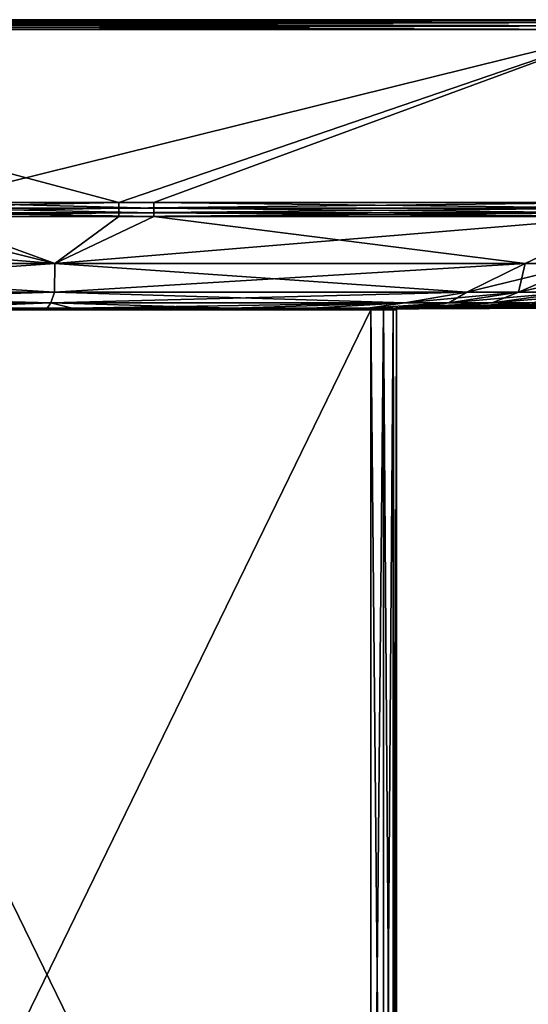
# Model space of a CAD drawing. Extents: x -210 to 50, y -85 to 0.
# Drawn here: x -181 to -165, y -31 to 0 of the extents above; entities that cross this region are included whole.
import ezdxf

# ---------------------------------------------------------------- set-up
doc = ezdxf.new("R2010")
doc.units = 0
doc.layers.add('L5', color=7, linetype='CONTINUOUS')
doc.layers.add('L6', color=7, linetype='CONTINUOUS')

msp = doc.modelspace()

# ---------------------------------------------------------------- linework, layer by layer
at = {"layer": 'L5', "color": 7}
for points in [[(-162, 0, -38.69472), (-198, 0, -38.69472), (-209.6947, 0, -27)], [(-150.3053, 0, -27), (-162, 0, -38.69472), (-209.6947, 0, -27)], [(-150.3053, 0, -27), (-209.6947, 0, -27), (-150.3053, 0, 27)], [(-150.3053, 0, 27), (-209.6947, 0, -27), (-209.6947, 0, 27)], [(-150.3053, 0, 27), (-209.6947, 0, 27), (-198, 0, 38.69472)], [(-198, 0, 38.69472), (-162, 0, 38.69472), (-150.3053, 0, 27)], [(-162, -0.02334, -38.81073), (-198, -0.02334, -38.81073), (-198, 0, -38.69472)], [(-162, -0.02334, -38.81073), (-198, 0, -38.69472), (-162, 0, -38.69472)], [(-198, -0.02334, 38.81073), (-162, -0.02334, 38.81073), (-162, 0, 38.69472)], [(-198, -0.02334, 38.81073), (-162, 0, 38.69472), (-198, 0, 38.69472)], [(-162, -0.089727, -38.90869), (-198, -0.089727, -38.90869), (-198, -0.02334, -38.81073)], [(-162, -0.089727, -38.90869), (-198, -0.02334, -38.81073), (-162, -0.02334, -38.81073)], [(-198, -0.089727, 38.90869), (-162, -0.089727, 38.90869), (-162, -0.02334, 38.81073)], [(-198, -0.089727, 38.90869), (-162, -0.02334, 38.81073), (-198, -0.02334, 38.81073)], [(-162, -0.188833, -38.97336), (-198, -0.188833, -38.97336), (-198, -0.089727, -38.90869)], [(-162, -0.188833, -38.97336), (-198, -0.089727, -38.90869), (-162, -0.089727, -38.90869)], [(-198, -0.188833, 38.97336), (-162, -0.188833, 38.97336), (-162, -0.089727, 38.90869)], [(-198, -0.188833, 38.97336), (-162, -0.089727, 38.90869), (-198, -0.089727, 38.90869)], [(-162, -0.305236, -38.99467), (-198, -0.305236, -38.99467), (-198, -0.188833, -38.97336)], [(-162, -0.305236, -38.99467), (-198, -0.188833, -38.97336), (-162, -0.188833, -38.97336)], [(-198, -0.305236, 38.99467), (-162, -0.305236, 38.99467), (-162, -0.188833, 38.97336)], [(-198, -0.305236, 38.99467), (-162, -0.188833, 38.97336), (-198, -0.188833, 38.97336)], [(-183.7749, -5.707014, 38.90038), (-162, -0.305236, 38.99467), (-198, -0.305236, 38.99467)], [(-162, -0.305236, -38.99467), (-177.7534, -5.707014, -38.90038), (-198, -0.305236, -38.99467)], [(-198, -0.305236, -38.99467), (-177.7534, -5.707014, -38.90038), (-185.63, -5.707014, -38.90038)], [(-176.6626, -5.707014, 38.90038), (-162, -0.305236, 38.99467), (-183.7749, -5.707014, 38.90038)], [(-162, -0.305236, -38.99467), (-162, -5.706672, -38.90039), (-177.7534, -5.707014, -38.90038)], [(-176.6626, -5.707014, 38.90038), (-162, -5.706672, 38.90039), (-162, -0.305236, 38.99467)], [(-185.63, -5.707014, -38.90038), (-177.7534, -5.707014, -38.90038), (-185.63, -5.880315, -38.86615)], [(-185.63, -5.880315, -38.86615), (-177.7534, -5.707014, -38.90038), (-177.7534, -5.880315, -38.86615)], [(-183.7749, -5.880315, 38.86615), (-176.6626, -5.880315, 38.86615), (-183.7749, -5.707014, 38.90038)], [(-183.7749, -5.707014, 38.90038), (-176.6626, -5.880315, 38.86615), (-176.6626, -5.707014, 38.90038)], [(-161.999, -5.880291, -38.86603), (-177.7534, -5.880315, -38.86615), (-162, -5.706672, -38.90039)], [(-162, -5.706672, -38.90039), (-177.7534, -5.880315, -38.86615), (-177.7534, -5.707014, -38.90038)], [(-176.6626, -5.707014, 38.90038), (-161.999, -5.880291, 38.86603), (-162, -5.706672, 38.90039)], [(-176.6626, -5.880315, 38.86615), (-161.999, -5.880291, 38.86603), (-176.6626, -5.707014, 38.90038)], [(-185.63, -6.139958, -38.63483), (-179.7558, -7.613148, -35.30887), (-197.8216, -6.139958, -38.63483)], [(-197.8216, -6.139958, -38.63483), (-179.7558, -7.613148, -35.30887), (-194.4209, -7.613148, -35.30887)], [(-183.7749, -6.139958, 38.63483), (-194.4209, -7.613148, 35.30887), (-179.7558, -7.613148, 35.30887)], [(-185.63, -5.880315, -38.86615), (-177.7534, -5.880315, -38.86615), (-185.63, -6.030894, -38.77379)], [(-185.63, -6.030894, -38.77379), (-177.7534, -5.880315, -38.86615), (-177.7534, -6.030894, -38.77379)], [(-185.63, -6.139958, -38.63483), (-185.63, -6.030894, -38.77379), (-177.7534, -6.030894, -38.77379)], [(-185.63, -6.139958, -38.63483), (-177.7534, -6.030894, -38.77379), (-177.7534, -6.139958, -38.63483)], [(-185.63, -6.139958, -38.63483), (-177.7534, -6.139958, -38.63483), (-179.7558, -7.613148, -35.30887)], [(-183.7749, -6.030894, 38.77379), (-176.6626, -6.030894, 38.77379), (-183.7749, -5.880315, 38.86615)], [(-183.7749, -5.880315, 38.86615), (-176.6626, -6.030894, 38.77379), (-176.6626, -5.880315, 38.86615)], [(-183.7749, -6.139958, 38.63483), (-176.6626, -6.139958, 38.63483), (-183.7749, -6.030894, 38.77379)], [(-183.7749, -6.030894, 38.77379), (-176.6626, -6.139958, 38.63483), (-176.6626, -6.030894, 38.77379)], [(-183.7749, -6.139958, 38.63483), (-179.7558, -7.613148, 35.30887), (-176.6626, -6.139958, 38.63483)], [(-179.7558, -7.613148, -35.30887), (-177.7534, -6.139958, -38.63483), (-161.9975, -6.140094, -38.63392)], [(-176.6626, -6.139958, 38.63483), (-179.7558, -7.613148, 35.30887), (-165.0908, -7.613148, 35.30887)], [(-161.9975, -6.140094, -38.63392), (-165.0908, -7.613148, -35.30887), (-179.7558, -7.613148, -35.30887)], [(-161.9982, -6.031062, -38.77333), (-177.7534, -6.030894, -38.77379), (-161.999, -5.880291, -38.86603)], [(-161.999, -5.880291, -38.86603), (-177.7534, -6.030894, -38.77379), (-177.7534, -5.880315, -38.86615)], [(-177.7534, -6.139958, -38.63483), (-177.7534, -6.030894, -38.77379), (-161.9982, -6.031062, -38.77333)], [(-177.7534, -6.139958, -38.63483), (-161.9982, -6.031062, -38.77333), (-161.9975, -6.140094, -38.63392)], [(-176.6626, -5.880315, 38.86615), (-161.9982, -6.031062, 38.77333), (-161.999, -5.880291, 38.86603)], [(-176.6626, -6.030894, 38.77379), (-161.9982, -6.031062, 38.77333), (-176.6626, -5.880315, 38.86615)], [(-176.6626, -6.139958, 38.63483), (-161.9975, -6.140094, 38.63392), (-176.6626, -6.030894, 38.77379)], [(-176.6626, -6.030894, 38.77379), (-161.9975, -6.140094, 38.63392), (-161.9982, -6.031062, 38.77333)], [(-176.6626, -6.139958, 38.63483), (-165.0908, -7.613148, 35.30887), (-161.9975, -6.140094, 38.63392)], [(-161.9975, -6.140094, 38.63392), (-165.0908, -7.613148, 35.30887), (-163.2373, -7.613148, 35.29244)], [(-161.9975, -6.140094, -38.63392), (-163.2373, -7.613148, -35.29244), (-165.0908, -7.613148, -35.30887)], [(-179.7558, -7.613148, -35.30887), (-179.7574, -8.502298, -31.87258), (-194.4209, -7.613148, -35.30887)], [(-194.4209, -7.613148, -35.30887), (-179.7574, -8.502298, -31.87258), (-192.608, -8.502298, -31.87258)], [(-194.4209, -7.613148, 35.30887), (-192.608, -8.502298, 31.87258), (-179.7558, -7.613148, 35.30887)], [(-179.7558, -7.613148, 35.30887), (-192.608, -8.502298, 31.87258), (-179.7574, -8.502298, 31.87258)], [(-179.7558, -7.613148, -35.30887), (-166.9068, -8.502298, -31.87258), (-179.7574, -8.502298, -31.87258)], [(-179.7558, -7.613148, 35.30887), (-179.7574, -8.502298, 31.87258), (-165.0908, -7.613148, 35.30887)], [(-165.0908, -7.613148, 35.30887), (-179.7574, -8.502298, 31.87258), (-166.9068, -8.502298, 31.87258)], [(-165.0908, -7.613148, -35.30887), (-166.9068, -8.502298, -31.87258), (-179.7558, -7.613148, -35.30887)], [(-165.0908, -7.613148, -35.30887), (-165.2942, -8.502298, -31.85819), (-166.9068, -8.502298, -31.87258)], [(-165.0908, -7.613148, 35.30887), (-166.9068, -8.502298, 31.87258), (-163.2373, -7.613148, 35.29244)], [(-163.2373, -7.613148, 35.29244), (-166.9068, -8.502298, 31.87258), (-165.2942, -8.502298, 31.85819)], [(-163.2373, -7.613148, -35.29244), (-163.6897, -8.502298, -31.61916), (-165.2942, -8.502298, -31.85819)], [(-163.2373, -7.613148, -35.29244), (-165.2942, -8.502298, -31.85819), (-165.0908, -7.613148, -35.30887)], [(-163.2373, -7.613148, 35.29244), (-165.2942, -8.502298, 31.85819), (-161.3734, -7.613148, 35.0161)], [(-161.3734, -7.613148, 35.0161), (-165.2942, -8.502298, 31.85819), (-163.6897, -8.502298, 31.61916)], [(-190.9095, -8.837452, -28.43629), (-192.608, -8.502298, -31.87258), (-179.8734, -8.837452, -28.43629)], [(-179.8734, -8.837452, -28.43629), (-192.608, -8.502298, -31.87258), (-179.7574, -8.502298, -31.87258)], [(-190.9095, -8.837452, 28.43629), (-179.7574, -8.502298, 31.87258), (-192.608, -8.502298, 31.87258)], [(-179.8734, -8.837452, 28.43629), (-179.7574, -8.502298, 31.87258), (-190.9095, -8.837452, 28.43629)], [(-179.8734, -8.837452, -28.43629), (-179.7574, -8.502298, -31.87258), (-168.8373, -8.837452, -28.43629)], [(-168.8373, -8.837452, 28.43629), (-166.9068, -8.502298, 31.87258), (-179.8734, -8.837452, 28.43629)], [(-179.8734, -8.837452, 28.43629), (-166.9068, -8.502298, 31.87258), (-179.7574, -8.502298, 31.87258)], [(-168.8373, -8.837452, -28.43629), (-179.7574, -8.502298, -31.87258), (-166.9068, -8.502298, -31.87258)], [(-168.8373, -8.837452, -28.43629), (-166.9068, -8.502298, -31.87258), (-167.4654, -8.837452, -28.42395)], [(-167.4654, -8.837452, 28.42395), (-165.2942, -8.502298, 31.85819), (-168.8373, -8.837452, 28.43629)], [(-168.8373, -8.837452, 28.43629), (-165.2942, -8.502298, 31.85819), (-166.9068, -8.502298, 31.87258)], [(-167.4654, -8.837452, -28.42395), (-166.9068, -8.502298, -31.87258), (-165.2942, -8.502298, -31.85819)], [(-167.4654, -8.837452, -28.42395), (-165.2942, -8.502298, -31.85819), (-166.1204, -8.837452, -28.22223)], [(-166.1204, -8.837452, 28.22223), (-163.6897, -8.502298, 31.61916), (-167.4654, -8.837452, 28.42395)], [(-167.4654, -8.837452, 28.42395), (-163.6897, -8.502298, 31.61916), (-165.2942, -8.502298, 31.85819)], [(-166.1204, -8.837452, -28.22223), (-165.2942, -8.502298, -31.85819), (-163.6897, -8.502298, -31.61916)], [(-166.1204, -8.837452, -28.22223), (-163.6897, -8.502298, -31.61916), (-164.8405, -8.837452, -27.78197)], [(-164.8405, -8.837452, 27.78197), (-162.1429, -8.502298, 31.08766), (-166.1204, -8.837452, 28.22223)], [(-166.1204, -8.837452, 28.22223), (-162.1429, -8.502298, 31.08766), (-163.6897, -8.502298, 31.61916)], [(-190, -9, 24.99994), (-179.8734, -8.837452, 28.43629), (-190.9095, -8.837452, 28.43629)], [(-184.1668, -9, -25), (-190.9095, -8.837452, -28.43629), (-179.8734, -8.837452, -28.43629)], [(-184.1668, -9, 25), (-179.8734, -8.837452, 28.43629), (-190, -9, 24.99994)], [(-179.9862, -9, 25), (-179.8734, -8.837452, 28.43629), (-184.1668, -9, 25)], [(-184.1668, -9, -25), (-179.8734, -8.837452, -28.43629), (-179.9862, -9, -25)], [(-179.2151, -9, 25), (-179.8734, -8.837452, 28.43629), (-179.9862, -9, 25)], [(-179.8734, -8.837452, -28.43629), (-179.2151, -9, -25), (-179.9862, -9, -25)], [(-179.2151, -9, 25), (-168.8373, -8.837452, 28.43629), (-179.8734, -8.837452, 28.43629)], [(-168.8373, -8.837452, -28.43629), (-174.2605, -9, -25), (-179.8734, -8.837452, -28.43629)], [(-179.8734, -8.837452, -28.43629), (-174.2605, -9, -25), (-179.2151, -9, -25)], [(-174.2605, -9, 25), (-168.8373, -8.837452, 28.43629), (-179.2151, -9, 25)], [(-174.2605, -9, 25), (-171.7629, -9, 24.99999), (-168.8373, -8.837452, 28.43629)], [(-168.8373, -8.837452, -28.43629), (-171.7629, -9, -24.99999), (-174.2605, -9, -25)], [(-168.8373, -8.837452, 28.43629), (-171.7629, -9, 24.99999), (-170, -9, 25)], [(-170, -9, -25), (-171.7629, -9, -24.99999), (-168.8373, -8.837452, -28.43629)], [(-170, -9, -25), (-168.8373, -8.837452, -28.43629), (-167.4654, -8.837452, -28.42395)], [(-168.8373, -8.837452, 28.43629), (-170, -9, 25), (-167.4654, -8.837452, 28.42395)], [(-167.4654, -8.837452, 28.42395), (-170, -9, 25), (-169.2334, -9, 24.95158)], [(-167.4654, -8.837452, -28.42395), (-169.2334, -9, -24.95156), (-170, -9, -25)], [(-167.4654, -8.837452, 28.42395), (-169.2334, -9, 24.95158), (-166.1204, -8.837452, 28.22223)], [(-166.1204, -8.837452, 28.22223), (-169.2334, -9, 24.95158), (-168.3348, -9, 24.76501)], [(-167.4654, -8.837452, -28.42395), (-168.5617, -9, -24.82601), (-169.2334, -9, -24.95156)], [(-166.1204, -8.837452, -28.22223), (-168.0717, -9, -24.68207), (-168.5617, -9, -24.82601)], [(-166.1204, -8.837452, -28.22223), (-168.5617, -9, -24.82601), (-167.4654, -8.837452, -28.42395)], [(-166.1204, -8.837452, 28.22223), (-168.3348, -9, 24.76501), (-164.8405, -8.837452, 27.78197)], [(-164.8405, -8.837452, 27.78197), (-168.3348, -9, 24.76501), (-167.5486, -9, 24.47654)], [(-164.8405, -8.837452, -27.78197), (-166.6251, -9, -23.96226), (-168.0717, -9, -24.68207)], [(-164.8405, -8.837452, -27.78197), (-168.0717, -9, -24.68207), (-166.1204, -8.837452, -28.22223)], [(-164.8405, -8.837452, 27.78197), (-167.5486, -9, 24.47654), (-163.6639, -8.837452, 27.11971)], [(-163.6639, -8.837452, 27.11971), (-167.5486, -9, 24.47654), (-166.5678, -9, 23.92278)], [(-163.6639, -8.837452, -27.11971), (-166.6251, -9, -23.96226), (-164.8405, -8.837452, -27.78197)], [(-163.6639, -8.837452, -27.11971), (-166.3032, -9, -23.72697), (-166.6251, -9, -23.96226)], [(-163.6639, -8.837452, 27.11971), (-166.5678, -9, 23.92278), (-162.6275, -8.837452, 26.25696)], [(-162.6275, -8.837452, 26.25696), (-166.5678, -9, 23.92278), (-165.6903, -9, 23.17475)], [(-163.6639, -8.837452, -27.11971), (-165.6903, -9, -23.17475), (-166.3032, -9, -23.72697)], [(-162.6275, -8.837452, 26.25696), (-165.6903, -9, 23.17475), (-161.7639, -8.837452, 25.22213)], [(-161.7639, -8.837452, 25.22213), (-165.6903, -9, 23.17475), (-165.1588, -9, 22.54591)], [(-162.6275, -8.837452, -26.25696), (-165.1357, -9, -22.51415), (-165.6903, -9, -23.17475)], [(-162.6275, -8.837452, -26.25696), (-165.6903, -9, -23.17475), (-163.6639, -8.837452, -27.11971)], [(-161.7639, -8.837452, 25.22213), (-165.1588, -9, 22.54591), (-161.0993, -8.837452, 24.04656)], [(-164.8718, -9, 22.11685), (-161.0993, -8.837452, 24.04656), (-165.1588, -9, 22.54591)], [(-161.7639, -8.837452, -25.22213), (-164.5728, -9, -21.55913), (-165.1357, -9, -22.51415)], [(-161.7639, -8.837452, -25.22213), (-165.1357, -9, -22.51415), (-162.6275, -8.837452, -26.25696)], [(-179.9862, -9, -25), (-180.8513, -9.05, -4.926969), (-184.1668, -9, -25)], [(-184.1668, -9, 25), (-180.8433, -9.05, 4.928354), (-179.9862, -9, 25)], [(-184.1668, -9, 25), (-181.1031, -9.05, 4.8768), (-180.8433, -9.05, 4.928354)], [(-177.517, -9.05, -4.339898), (-182.3997, -9.05, 4.386536), (-182.4885, -9.05, 4.336713)], [(-177.517, -9.05, -4.339898), (-182.4885, -9.05, 4.336713), (-177.7083, -9.05, -4.443869)], [(-177.7083, -9.05, -4.443869), (-182.4885, -9.05, 4.336713), (-177.902, -9.05, -4.538546)], [(-178.7517, -9.05, -4.841638), (-178.308, -9.05, -4.705021), (-182.4885, -9.05, 4.336713)], [(-182.4885, -9.05, 4.336713), (-178.308, -9.05, -4.705021), (-178.1008, -9.05, -4.62527)], [(-182.4885, -9.05, 4.336713), (-178.1008, -9.05, -4.62527), (-177.902, -9.05, -4.538546)], [(-180.8513, -9.05, -4.926969), (-180.1606, -9.05, -4.997432), (-182.4885, -9.05, 4.336713)], [(-182.4885, -9.05, 4.336713), (-180.1606, -9.05, -4.997432), (-179.0592, -9.05, -4.910678)], [(-182.4885, -9.05, 4.336713), (-179.0592, -9.05, -4.910678), (-178.7517, -9.05, -4.841638)], [(-182.2034, -9.05, 4.488344), (-182.3997, -9.05, 4.386536), (-177.517, -9.05, -4.339898)], [(-177.517, -9.05, -4.339898), (-181.9941, -9.05, 4.58513), (-182.2034, -9.05, 4.488344)], [(-177.517, -9.05, -4.339898), (-181.1031, -9.05, 4.8768), (-181.9941, -9.05, 4.58513)], [(-180.8433, -9.05, 4.928354), (-181.1031, -9.05, 4.8768), (-177.517, -9.05, -4.339898)], [(-179.9862, -9, -25), (-180.1606, -9.05, -4.997432), (-180.8513, -9.05, -4.926969)], [(-179.9862, -9, 25), (-180.8433, -9.05, 4.928354), (-180.1606, -9.05, 4.997432)], [(-177.517, -9.05, -4.339898), (-180.1606, -9.05, 4.997432), (-180.8433, -9.05, 4.928354)], [(-179.2151, -9, -25), (-179.0592, -9.05, -4.910678), (-180.1606, -9.05, -4.997432)], [(-179.2151, -9, -25), (-180.1606, -9.05, -4.997432), (-179.9862, -9, -25)], [(-179.0526, -9.05, 4.90942), (-174.2605, -9, 25), (-180.1606, -9.05, 4.997432)], [(-180.1606, -9.05, 4.997432), (-174.2605, -9, 25), (-179.2151, -9, 25)], [(-180.1606, -9.05, 4.997432), (-179.2151, -9, 25), (-179.9862, -9, 25)], [(-177.517, -9.05, -4.339898), (-179.0526, -9.05, 4.90942), (-180.1606, -9.05, 4.997432)], [(-174.2605, -9, -25), (-179.0592, -9.05, -4.910678), (-179.2151, -9, -25)], [(-174.2605, -9, -25), (-178.7517, -9.05, -4.841638), (-179.0592, -9.05, -4.910678)], [(-178.7517, -9.05, 4.841638), (-171.7629, -9, 24.99999), (-179.0526, -9.05, 4.90942)], [(-179.0526, -9.05, 4.90942), (-171.7629, -9, 24.99999), (-174.2605, -9, 25)], [(-178.7517, -9.05, 4.841638), (-179.0526, -9.05, 4.90942), (-177.517, -9.05, -4.339898)], [(-170, -9, -25), (-178.308, -9.05, -4.705021), (-178.7517, -9.05, -4.841638)], [(-170, -9, -25), (-178.7517, -9.05, -4.841638), (-171.7629, -9, -24.99999)], [(-171.7629, -9, -24.99999), (-178.7517, -9.05, -4.841638), (-174.2605, -9, -25)], [(-178.308, -9.05, 4.705021), (-170, -9, 25), (-178.7517, -9.05, 4.841638)], [(-178.7517, -9.05, 4.841638), (-170, -9, 25), (-171.7629, -9, 24.99999)], [(-177.517, -9.05, -4.339898), (-178.308, -9.05, 4.705021), (-178.7517, -9.05, 4.841638)], [(-169.2334, -9, -24.95156), (-168.5617, -9, -24.82601), (-178.308, -9.05, -4.705021)], [(-178.308, -9.05, -4.705021), (-168.5617, -9, -24.82601), (-178.1008, -9.05, -4.62527)], [(-169.2334, -9, -24.95156), (-178.308, -9.05, -4.705021), (-170, -9, -25)], [(-178.1009, -9.05, 4.625271), (-168.3348, -9, 24.76501), (-178.308, -9.05, 4.705021)], [(-168.3348, -9, 24.76501), (-169.2334, -9, 24.95158), (-178.308, -9.05, 4.705021)], [(-178.308, -9.05, 4.705021), (-169.2334, -9, 24.95158), (-170, -9, 25)], [(-177.517, -9.05, -4.339898), (-178.1009, -9.05, 4.625271), (-178.308, -9.05, 4.705021)], [(-177.902, -9.05, 4.538551), (-167.5486, -9, 24.47654), (-178.1009, -9.05, 4.625271)], [(-178.1009, -9.05, 4.625271), (-167.5486, -9, 24.47654), (-168.3348, -9, 24.76501)], [(-177.902, -9.05, 4.538551), (-178.1009, -9.05, 4.625271), (-177.517, -9.05, -4.339898)], [(-168.5617, -9, -24.82601), (-168.0717, -9, -24.68207), (-178.1008, -9.05, -4.62527)], [(-178.1008, -9.05, -4.62527), (-168.0717, -9, -24.68207), (-166.6251, -9, -23.96226)], [(-178.1008, -9.05, -4.62527), (-166.6251, -9, -23.96226), (-177.902, -9.05, -4.538546)], [(-177.902, -9.05, -4.538546), (-166.6251, -9, -23.96226), (-166.3032, -9, -23.72697)], [(-177.902, -9.05, -4.538546), (-166.3032, -9, -23.72697), (-177.7083, -9.05, -4.443869)], [(-177.7083, -9.05, 4.443876), (-165.6903, -9, 23.17475), (-177.902, -9.05, 4.538551)], [(-165.6903, -9, 23.17475), (-166.5678, -9, 23.92278), (-177.902, -9.05, 4.538551)], [(-177.902, -9.05, 4.538551), (-166.5678, -9, 23.92278), (-167.5486, -9, 24.47654)], [(-177.517, -9.05, -4.339898), (-177.7083, -9.05, 4.443876), (-177.902, -9.05, 4.538551)], [(-177.7083, -9.05, -4.443869), (-166.3032, -9, -23.72697), (-165.6903, -9, -23.17475)], [(-177.7083, -9.05, -4.443869), (-165.6903, -9, -23.17475), (-177.517, -9.05, -4.339898)], [(-177.5672, -9.05, 4.368243), (-165.6903, -9, 23.17475), (-177.7083, -9.05, 4.443876)], [(-177.517, -9.05, -4.339898), (-177.5672, -9.05, 4.368243), (-177.7083, -9.05, 4.443876)], [(-177.517, -9.05, 4.339898), (-165.1588, -9, 22.54591), (-177.5672, -9.05, 4.368243)], [(-177.5672, -9.05, 4.368243), (-165.1588, -9, 22.54591), (-165.6903, -9, 23.17475)], [(-177.4692, -9.05, -4.31217), (-177.517, -9.05, 4.339898), (-177.5672, -9.05, 4.368243)], [(-177.4692, -9.05, -4.31217), (-177.5672, -9.05, 4.368243), (-177.517, -9.05, -4.339898)], [(-177.517, -9.05, -4.339898), (-165.6903, -9, -23.17475), (-165.1357, -9, -22.51415)], [(-177.517, -9.05, -4.339898), (-165.1357, -9, -22.51415), (-177.4692, -9.05, -4.31217)], [(-177.3256, -9.05, 4.224657), (-164.3167, -9, 20.92421), (-177.517, -9.05, 4.339898)], [(-177.517, -9.05, 4.339898), (-164.3167, -9, 20.92421), (-164.8718, -9, 22.11685)], [(-177.517, -9.05, 4.339898), (-164.8718, -9, 22.11685), (-165.1588, -9, 22.54591)], [(-177.3257, -9.05, -4.22466), (-177.3256, -9.05, 4.224657), (-177.517, -9.05, 4.339898)], [(-177.3257, -9.05, -4.22466), (-177.517, -9.05, 4.339898), (-177.4692, -9.05, -4.31217)], [(-177.4692, -9.05, -4.31217), (-165.1357, -9, -22.51415), (-164.5728, -9, -21.55913)], [(-177.4692, -9.05, -4.31217), (-164.5728, -9, -21.55913), (-177.3257, -9.05, -4.22466)], [(-177.3257, -9.05, -4.22466), (-164.5728, -9, -21.55913), (-164.2838, -9, -20.82467)], [(-177.3257, -9.05, -4.22466), (-164.2838, -9, -20.82467), (-177.131, -9.05, -4.09499)], [(-177.131, -9.05, -4.09499), (-177.3256, -9.05, 4.224657), (-177.3257, -9.05, -4.22466)], [(-177.3256, -9.05, 4.224657), (-177.1309, -9.05, 4.09499), (-164, -9, 19)], [(-164, -9, 19), (-164.1934, -9, 20.51412), (-177.3256, -9.05, 4.224657)], [(-177.3256, -9.05, 4.224657), (-164.1934, -9, 20.51412), (-164.3167, -9, 20.92421)], [(-177.131, -9.05, -4.09499), (-177.1309, -9.05, 4.09499), (-177.3256, -9.05, 4.224657)], [(-164.2838, -9, -20.82467), (-164, -9, -19), (-177.131, -9.05, -4.09499)], [(-177.131, -9.05, -4.09499), (-164, -9, -19), (-164, -9, -18.14842)], [(-177.131, -9.05, -4.09499), (-164, -9, -18.14842), (-176.7308, -9.05, -3.783146)], [(-176.7308, -9.05, -3.783146), (-176.7308, -9.05, 3.783146), (-177.131, -9.05, -4.09499)], [(-177.131, -9.05, -4.09499), (-176.7308, -9.05, 3.783146), (-177.1309, -9.05, 4.09499)], [(-164, -9, 19), (-177.1309, -9.05, 4.09499), (-176.7308, -9.05, 3.783146)], [(-176.1053, -9.05, -3.135516), (-176.7308, -9.05, -3.783146), (-164, -9, -15.6529)], [(-176.7308, -9.05, -3.783146), (-164, -9, -18.14842), (-164, -9, -17.435)], [(-176.7308, -9.05, -3.783146), (-164, -9, -17.435), (-164, -9, -15.6529)], [(-164, -9, 19), (-176.7308, -9.05, 3.783146), (-164, -9, 18.14842)], [(-176.2348, -9.05, 3.289914), (-164, -9, 12.97953), (-176.7308, -9.05, 3.783146)], [(-176.7308, -9.05, 3.783146), (-164, -9, 12.97953), (-164, -9, 15.6529)], [(-176.7308, -9.05, 3.783146), (-164, -9, 15.6529), (-164, -9, 18.14842)], [(-176.1053, -9.05, -3.135516), (-176.2348, -9.05, 3.289914), (-176.7308, -9.05, -3.783146)], [(-176.7308, -9.05, -3.783146), (-176.2348, -9.05, 3.289914), (-176.7308, -9.05, 3.783146)], [(-176.2348, -9.05, 3.289914), (-175.3211, -9.05, 1.762742), (-164, -9, 9.000652)], [(-164, -9, 9.000652), (-164, -9, 10.5007), (-176.2348, -9.05, 3.289914)], [(-176.2348, -9.05, 3.289914), (-164, -9, 10.5007), (-164, -9, 12.97953)], [(-175, -9.05), (-175.3211, -9.05, 1.762742), (-176.2348, -9.05, 3.289914)], [(-176.1053, -9.05, -3.135516), (-175, -9.05), (-176.2348, -9.05, 3.289914)], [(-164, -9, -15.6529), (-164, -9, -12.97953), (-176.1053, -9.05, -3.135516)], [(-176.1053, -9.05, -3.135516), (-164, -9, -12.97953), (-164, -9, -10.5007)], [(-176.1053, -9.05, -3.135516), (-164, -9, -10.5007), (-175.226, -9.05, -1.486139)], [(-175.226, -9.05, -1.486139), (-175, -9.05), (-176.1053, -9.05, -3.135516)], [(-175, -9.05), (-164, -9, 0.000001), (-175.3211, -9.05, 1.762742)], [(-175.3211, -9.05, 1.762742), (-164, -9, 0.000001), (-164, -9, 4.335694)], [(-175.3211, -9.05, 1.762742), (-164, -9, 4.335694), (-164, -9, 9.000652)], [(-164, -9, -10.5007), (-164, -9, -8.638673), (-175.226, -9.05, -1.486139)], [(-175.226, -9.05, -1.486139), (-164, -9, -8.638673), (-164, -9, -4.335694)], [(-175.226, -9.05, -1.486139), (-164, -9, -4.335694), (-175, -9.05)], [(-175, -9.05), (-164, -9, -4.335694), (-164, -9, 0.000001)]]:
    msp.add_3dface(points, dxfattribs=at)
at = {"layer": 'L6', "color": 7}
for points in [[(-190.9, -9.05, 20.1), (-190.1, -9.05, 20.9), (-169.1, -9.05, 20.1)], [(-190.9, -9.05, 20.1), (-169.1, -9.05, 20.1), (-190.1, -9.05, -20.9)], [(-169.9, -9.05, 20.9), (-169.1, -9.05, 20.1), (-190.1, -9.05, 20.9)], [(-190.1, -9.05, -20.9), (-169.1, -9.05, 20.1), (-169.1, -9.05, -20.1)], [(-190.1, -9.05, -20.9), (-169.1, -9.05, -20.1), (-169.9, -9.05, -20.9)], [(-169.9, -9.05, 20.9), (-190.1, -9.05, 20.9), (-169.9, -50.55, 20.9)], [(-169.9, -50.55, 20.9), (-190.1, -9.05, 20.9), (-190.1, -50.55, 20.9)], [(-190.1, -9.05, -20.9), (-169.9, -9.05, -20.9), (-190.1, -50.55, -20.9)], [(-190.1, -50.55, -20.9), (-169.9, -9.05, -20.9), (-169.9, -50.55, -20.9)], [(-169.5, -9.05, 20.79282), (-169.2072, -9.05, 20.5), (-169.9, -9.05, 20.9)], [(-169.9, -9.05, 20.9), (-169.2072, -9.05, 20.5), (-169.1, -9.05, 20.1)], [(-169.9, -9.05, -20.9), (-169.1, -9.05, -20.1), (-169.5, -9.05, -20.79282)], [(-169.5, -9.05, -20.79282), (-169.5, -50.55, -20.79282), (-169.9, -50.55, -20.9)], [(-169.5, -9.05, -20.79282), (-169.9, -50.55, -20.9), (-169.9, -9.05, -20.9)], [(-169.5, -50.55, 20.79282), (-169.5, -9.05, 20.79282), (-169.9, -9.05, 20.9)], [(-169.5, -50.55, 20.79282), (-169.9, -9.05, 20.9), (-169.9, -50.55, 20.9)], [(-169.1, -9.05, -20.1), (-169.2072, -9.05, -20.5), (-169.5, -9.05, -20.79282)], [(-169.2072, -9.05, -20.5), (-169.2072, -50.55, -20.5), (-169.5, -50.55, -20.79282)], [(-169.2072, -9.05, -20.5), (-169.5, -50.55, -20.79282), (-169.5, -9.05, -20.79282)], [(-169.2072, -50.55, 20.5), (-169.2072, -9.05, 20.5), (-169.5, -9.05, 20.79282)], [(-169.2072, -50.55, 20.5), (-169.5, -9.05, 20.79282), (-169.5, -50.55, 20.79282)], [(-169.1, -9.05, -20.1), (-169.1, -50.55, -20.1), (-169.2072, -50.55, -20.5)], [(-169.1, -9.05, -20.1), (-169.2072, -50.55, -20.5), (-169.2072, -9.05, -20.5)], [(-169.1, -50.55, 20.1), (-169.1, -9.05, 20.1), (-169.2072, -9.05, 20.5)], [(-169.1, -50.55, 20.1), (-169.2072, -9.05, 20.5), (-169.2072, -50.55, 20.5)], [(-169.1, -9.05, -20.1), (-169.1, -9.05, 20.1), (-169.1, -50.55, -20.1)], [(-169.1, -50.55, -20.1), (-169.1, -9.05, 20.1), (-169.1, -50.55, 20.1)]]:
    msp.add_3dface(points, dxfattribs=at)

doc.saveas('drawing.dxf')
